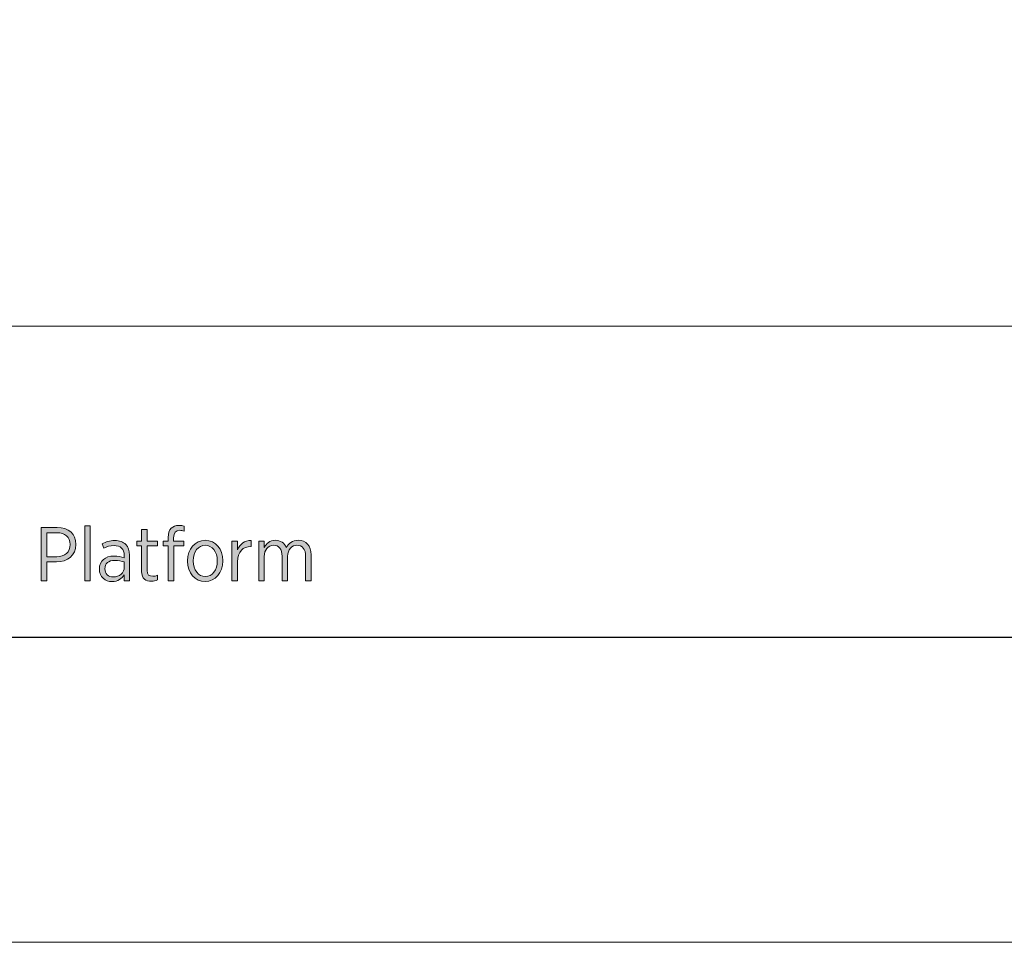
# Model space of a CAD drawing. Units: inches. Extents: x -96 to 383, y -149 to -31.
# Drawn here: x -38 to -6, y -120 to -89 of the extents above; entities that cross this region are included whole.
import ezdxf

# ---------------------------------------------------------------- set-up
doc = ezdxf.new("R2010")
doc.units = ezdxf.units.IN
doc.header["$MEASUREMENT"] = 0
doc.layers.add('Logos & Title', color=7, linetype='Continuous')

# ---------------------------------------------------------------- blocks, each defined once
blk = doc.blocks.new('block 10')
at = {"layer": 'Logos & Title', "true_color": 0x005daa}
h = blk.add_hatch(color=154, dxfattribs=at)
h.dxf.hatch_style = 2
edge = h.paths.add_edge_path()
edge.add_spline(control_points=[(-37.63, -105.927), (-37.63, -105.927), (-37.109, -105.927), (-37.109, -105.927), (-36.74, -105.927), (-36.501, -106.135), (-36.501, -106.476), (-36.501, -106.476), (-36.501, -106.48), (-36.501, -106.48), (-36.501, -106.846), (-36.778, -107.044), (-37.131, -107.046), (-37.131, -107.046), (-37.445, -107.046), (-37.445, -107.046), (-37.445, -107.046), (-37.445, -107.657), (-37.445, -107.657), (-37.445, -107.657), (-37.63, -107.657), (-37.63, -107.657), (-37.63, -107.657), (-37.63, -105.927), (-37.63, -105.927)], knot_values=[0, 0, 0, 0, 1, 1, 1, 2, 2, 2, 3, 3, 3, 4, 4, 4, 5, 5, 5, 6, 6, 6, 7, 7, 7, 8, 8, 8, 8], degree=3, periodic=1)
edge = h.paths.add_edge_path()
edge.add_spline(control_points=[(-37.126, -106.878), (-36.857, -106.878), (-36.689, -106.723), (-36.689, -106.486), (-36.689, -106.486), (-36.689, -106.483), (-36.689, -106.483), (-36.689, -106.231), (-36.857, -106.098), (-37.119, -106.098), (-37.119, -106.098), (-37.445, -106.098), (-37.445, -106.098), (-37.445, -106.098), (-37.445, -106.878), (-37.445, -106.878), (-37.445, -106.878), (-37.126, -106.878), (-37.126, -106.878)], knot_values=[0, 0, 0, 0, 1, 1, 1, 2, 2, 2, 3, 3, 3, 4, 4, 4, 5, 5, 5, 6, 6, 6, 6], degree=3, periodic=1)
h = blk.add_hatch(color=154, dxfattribs=at)
h.dxf.hatch_style = 2
h.paths.add_polyline_path([(-36.215, -105.873), (-36.037, -105.873), (-36.037, -107.657), (-36.215, -107.657)])
h = blk.add_hatch(color=154, dxfattribs=at)
h.dxf.hatch_style = 2
edge = h.paths.add_edge_path()
edge.add_spline(control_points=[(-34.37, -107.358), (-34.37, -107.358), (-34.37, -106.527), (-34.37, -106.527), (-34.37, -106.527), (-34.526, -106.527), (-34.526, -106.527), (-34.526, -106.527), (-34.526, -106.369), (-34.526, -106.369), (-34.526, -106.369), (-34.37, -106.369), (-34.37, -106.369), (-34.37, -106.369), (-34.37, -105.994), (-34.37, -105.994), (-34.37, -105.994), (-34.192, -105.994), (-34.192, -105.994), (-34.192, -105.994), (-34.192, -106.369), (-34.192, -106.369), (-34.192, -106.369), (-33.856, -106.369), (-33.856, -106.369), (-33.856, -106.369), (-33.856, -106.527), (-33.856, -106.527), (-33.856, -106.527), (-34.192, -106.527), (-34.192, -106.527), (-34.192, -106.527), (-34.192, -107.328), (-34.192, -107.328), (-34.192, -107.464), (-34.118, -107.513), (-34.007, -107.513), (-33.958, -107.513), (-33.908, -107.501), (-33.856, -107.479), (-33.856, -107.479), (-33.856, -107.632), (-33.856, -107.632), (-33.913, -107.659), (-33.975, -107.676), (-34.049, -107.676), (-34.232, -107.676), (-34.37, -107.587), (-34.37, -107.358)], knot_values=[0, 0, 0, 0, 1, 1, 1, 2, 2, 2, 3, 3, 3, 4, 4, 4, 5, 5, 5, 6, 6, 6, 7, 7, 7, 8, 8, 8, 9, 9, 9, 10, 10, 10, 11, 11, 11, 12, 12, 12, 13, 13, 13, 14, 14, 14, 15, 15, 15, 16, 16, 16, 16], degree=3, periodic=1)
h = blk.add_hatch(color=154, dxfattribs=at)
h.dxf.hatch_style = 2
edge = h.paths.add_edge_path()
edge.add_spline(control_points=[(-33.509, -106.527), (-33.509, -106.527), (-33.667, -106.527), (-33.667, -106.527), (-33.667, -106.527), (-33.667, -106.372), (-33.667, -106.372), (-33.667, -106.372), (-33.509, -106.372), (-33.509, -106.372), (-33.509, -106.372), (-33.509, -106.253), (-33.509, -106.253), (-33.509, -106.12), (-33.472, -106.018), (-33.41, -105.954), (-33.35, -105.895), (-33.266, -105.863), (-33.16, -105.863), (-33.091, -105.863), (-33.039, -105.873), (-32.99, -105.887), (-32.99, -105.887), (-32.99, -106.046), (-32.99, -106.046), (-33.042, -106.031), (-33.086, -106.021), (-33.135, -106.021), (-33.264, -106.021), (-33.331, -106.1), (-33.331, -106.263), (-33.331, -106.263), (-33.331, -106.372), (-33.331, -106.372), (-33.331, -106.372), (-32.995, -106.372), (-32.995, -106.372), (-32.995, -106.372), (-32.995, -106.527), (-32.995, -106.527), (-32.995, -106.527), (-33.328, -106.527), (-33.328, -106.527), (-33.328, -106.527), (-33.328, -107.657), (-33.328, -107.657), (-33.328, -107.657), (-33.509, -107.657), (-33.509, -107.657), (-33.509, -107.657), (-33.509, -106.527), (-33.509, -106.527)], knot_values=[0, 0, 0, 0, 1, 1, 1, 2, 2, 2, 3, 3, 3, 4, 4, 4, 5, 5, 5, 6, 6, 6, 7, 7, 7, 8, 8, 8, 9, 9, 9, 10, 10, 10, 11, 11, 11, 12, 12, 12, 13, 13, 13, 14, 14, 14, 15, 15, 15, 16, 16, 16, 17, 17, 17, 17], degree=3, periodic=1)
h = blk.add_hatch(color=154, dxfattribs=at)
h.dxf.hatch_style = 2
edge = h.paths.add_edge_path()
edge.add_spline(control_points=[(-35.741, -107.283), (-35.741, -107.283), (-35.741, -107.273), (-35.741, -107.273), (-35.741, -107.009), (-35.551, -106.858), (-35.266, -106.858), (-35.131, -106.858), (-35.032, -106.881), (-34.935, -106.91), (-34.935, -106.91), (-34.935, -106.834), (-34.935, -106.834), (-34.935, -106.626), (-35.056, -106.515), (-35.264, -106.515), (-35.393, -106.515), (-35.504, -106.554), (-35.593, -106.602), (-35.593, -106.602), (-35.65, -106.456), (-35.65, -106.456), (-35.528, -106.396), (-35.402, -106.352), (-35.244, -106.352), (-35.089, -106.352), (-34.968, -106.396), (-34.884, -106.48), (-34.804, -106.56), (-34.76, -106.678), (-34.76, -106.829), (-34.76, -106.829), (-34.76, -107.657), (-34.76, -107.657), (-34.76, -107.657), (-34.935, -107.657), (-34.935, -107.657), (-34.935, -107.657), (-34.935, -107.469), (-34.935, -107.469), (-35.012, -107.59), (-35.138, -107.684), (-35.328, -107.684), (-35.543, -107.684), (-35.741, -107.538), (-35.741, -107.283)], knot_values=[0, 0, 0, 0, 1, 1, 1, 2, 2, 2, 3, 3, 3, 4, 4, 4, 5, 5, 5, 6, 6, 6, 7, 7, 7, 8, 8, 8, 9, 9, 9, 10, 10, 10, 11, 11, 11, 12, 12, 12, 13, 13, 13, 14, 14, 14, 15, 15, 15, 15], degree=3, periodic=1)
edge = h.paths.add_edge_path()
edge.add_spline(control_points=[(-34.933, -107.209), (-34.933, -107.209), (-34.933, -107.049), (-34.933, -107.049), (-35.014, -107.019), (-35.118, -106.997), (-35.244, -106.997), (-35.449, -106.997), (-35.563, -107.103), (-35.563, -107.266), (-35.563, -107.266), (-35.563, -107.273), (-35.563, -107.273), (-35.563, -107.434), (-35.442, -107.536), (-35.289, -107.536), (-35.091, -107.538), (-34.933, -107.397), (-34.933, -107.209)], knot_values=[0, 0, 0, 0, 1, 1, 1, 2, 2, 2, 3, 3, 3, 4, 4, 4, 5, 5, 5, 6, 6, 6, 6], degree=3, periodic=1)
h = blk.add_hatch(color=154, dxfattribs=at)
h.dxf.hatch_style = 2
edge = h.paths.add_edge_path()
edge.add_spline(control_points=[(-32.876, -107.024), (-32.876, -107.024), (-32.876, -107.007), (-32.876, -107.007), (-32.876, -106.631), (-32.634, -106.345), (-32.303, -106.345), (-31.972, -106.345), (-31.732, -106.629), (-31.732, -107.004), (-31.732, -107.004), (-31.732, -107.019), (-31.732, -107.019), (-31.732, -107.395), (-31.975, -107.684), (-32.306, -107.684), (-32.637, -107.684), (-32.876, -107.4), (-32.876, -107.024)], knot_values=[0, 0, 0, 0, 1, 1, 1, 2, 2, 2, 3, 3, 3, 4, 4, 4, 5, 5, 5, 6, 6, 6, 6], degree=3, periodic=1)
edge = h.paths.add_edge_path()
edge.add_spline(control_points=[(-31.913, -107.022), (-31.913, -107.022), (-31.913, -107.009), (-31.913, -107.009), (-31.913, -106.72), (-32.086, -106.505), (-32.306, -106.505), (-32.533, -106.505), (-32.694, -106.72), (-32.694, -107.007), (-32.694, -107.007), (-32.694, -107.019), (-32.694, -107.019), (-32.694, -107.308), (-32.523, -107.523), (-32.303, -107.523), (-32.076, -107.523), (-31.913, -107.306), (-31.913, -107.022)], knot_values=[0, 0, 0, 0, 1, 1, 1, 2, 2, 2, 3, 3, 3, 4, 4, 4, 5, 5, 5, 6, 6, 6, 6], degree=3, periodic=1)
h = blk.add_hatch(color=154, dxfattribs=at)
h.dxf.hatch_style = 2
edge = h.paths.add_edge_path()
edge.add_spline(control_points=[(-31.437, -106.369), (-31.437, -106.369), (-31.259, -106.369), (-31.259, -106.369), (-31.259, -106.369), (-31.259, -106.653), (-31.259, -106.653), (-31.182, -106.473), (-31.027, -106.342), (-30.817, -106.352), (-30.817, -106.352), (-30.817, -106.545), (-30.817, -106.545), (-30.817, -106.545), (-30.827, -106.545), (-30.827, -106.545), (-31.066, -106.545), (-31.259, -106.713), (-31.259, -107.044), (-31.259, -107.044), (-31.259, -107.657), (-31.259, -107.657), (-31.259, -107.657), (-31.437, -107.657), (-31.437, -107.657), (-31.437, -107.657), (-31.437, -106.369), (-31.437, -106.369)], knot_values=[0, 0, 0, 0, 1, 1, 1, 2, 2, 2, 3, 3, 3, 4, 4, 4, 5, 5, 5, 6, 6, 6, 7, 7, 7, 8, 8, 8, 9, 9, 9, 9], degree=3, periodic=1)
h = blk.add_hatch(color=154, dxfattribs=at)
h.dxf.hatch_style = 2
edge = h.paths.add_edge_path()
edge.add_spline(control_points=[(-30.57, -106.369), (-30.57, -106.369), (-30.392, -106.369), (-30.392, -106.369), (-30.392, -106.369), (-30.392, -106.574), (-30.392, -106.574), (-30.32, -106.453), (-30.217, -106.345), (-30.031, -106.345), (-29.858, -106.345), (-29.737, -106.438), (-29.676, -106.579), (-29.596, -106.453), (-29.478, -106.345), (-29.28, -106.345), (-29.031, -106.345), (-28.87, -106.518), (-28.87, -106.817), (-28.87, -106.817), (-28.87, -107.657), (-28.87, -107.657), (-28.87, -107.657), (-29.048, -107.657), (-29.048, -107.657), (-29.048, -107.657), (-29.048, -106.863), (-29.048, -106.863), (-29.048, -106.629), (-29.152, -106.505), (-29.327, -106.505), (-29.495, -106.505), (-29.631, -106.639), (-29.631, -106.871), (-29.631, -106.871), (-29.631, -107.657), (-29.631, -107.657), (-29.631, -107.657), (-29.809, -107.657), (-29.809, -107.657), (-29.809, -107.657), (-29.809, -106.861), (-29.809, -106.861), (-29.809, -106.631), (-29.913, -106.505), (-30.088, -106.505), (-30.261, -106.505), (-30.392, -106.656), (-30.392, -106.873), (-30.392, -106.873), (-30.392, -107.657), (-30.392, -107.657), (-30.392, -107.657), (-30.57, -107.657), (-30.57, -107.657), (-30.57, -107.657), (-30.57, -106.369), (-30.57, -106.369)], knot_values=[0, 0, 0, 0, 1, 1, 1, 2, 2, 2, 3, 3, 3, 4, 4, 4, 5, 5, 5, 6, 6, 6, 7, 7, 7, 8, 8, 8, 9, 9, 9, 10, 10, 10, 11, 11, 11, 12, 12, 12, 13, 13, 13, 14, 14, 14, 15, 15, 15, 16, 16, 16, 17, 17, 17, 18, 18, 18, 19, 19, 19, 19], degree=3, periodic=1)
at = {"layer": 'Logos & Title', "lineweight": 0}
blk.add_lwpolyline([(-36.215, -105.873), (-36.037, -105.873), (-36.037, -107.657), (-36.215, -107.657), (-36.215, -105.873)], dxfattribs=at)
for points, knots in [([(-37.63, -105.927), (-37.63, -105.927), (-37.109, -105.927), (-37.109, -105.927), (-36.74, -105.927), (-36.501, -106.135), (-36.501, -106.476), (-36.501, -106.476), (-36.501, -106.48), (-36.501, -106.48), (-36.501, -106.846), (-36.778, -107.044), (-37.131, -107.046), (-37.131, -107.046), (-37.445, -107.046), (-37.445, -107.046), (-37.445, -107.046), (-37.445, -107.657), (-37.445, -107.657), (-37.445, -107.657), (-37.63, -107.657), (-37.63, -107.657), (-37.63, -107.657), (-37.63, -105.927), (-37.63, -105.927)], [0, 0, 0, 0, 1, 1, 1, 2, 2, 2, 3, 3, 3, 4, 4, 4, 5, 5, 5, 6, 6, 6, 7, 7, 7, 8, 8, 8, 8]), ([(-34.37, -107.358), (-34.37, -107.358), (-34.37, -106.527), (-34.37, -106.527), (-34.37, -106.527), (-34.526, -106.527), (-34.526, -106.527), (-34.526, -106.527), (-34.526, -106.369), (-34.526, -106.369), (-34.526, -106.369), (-34.37, -106.369), (-34.37, -106.369), (-34.37, -106.369), (-34.37, -105.994), (-34.37, -105.994), (-34.37, -105.994), (-34.192, -105.994), (-34.192, -105.994), (-34.192, -105.994), (-34.192, -106.369), (-34.192, -106.369), (-34.192, -106.369), (-33.856, -106.369), (-33.856, -106.369), (-33.856, -106.369), (-33.856, -106.527), (-33.856, -106.527), (-33.856, -106.527), (-34.192, -106.527), (-34.192, -106.527), (-34.192, -106.527), (-34.192, -107.328), (-34.192, -107.328), (-34.192, -107.464), (-34.118, -107.513), (-34.007, -107.513), (-33.958, -107.513), (-33.908, -107.501), (-33.856, -107.479), (-33.856, -107.479), (-33.856, -107.632), (-33.856, -107.632), (-33.913, -107.659), (-33.975, -107.676), (-34.049, -107.676), (-34.232, -107.676), (-34.37, -107.587), (-34.37, -107.358)], [0, 0, 0, 0, 1, 1, 1, 2, 2, 2, 3, 3, 3, 4, 4, 4, 5, 5, 5, 6, 6, 6, 7, 7, 7, 8, 8, 8, 9, 9, 9, 10, 10, 10, 11, 11, 11, 12, 12, 12, 13, 13, 13, 14, 14, 14, 15, 15, 15, 16, 16, 16, 16]), ([(-33.509, -106.527), (-33.509, -106.527), (-33.667, -106.527), (-33.667, -106.527), (-33.667, -106.527), (-33.667, -106.372), (-33.667, -106.372), (-33.667, -106.372), (-33.509, -106.372), (-33.509, -106.372), (-33.509, -106.372), (-33.509, -106.253), (-33.509, -106.253), (-33.509, -106.12), (-33.472, -106.018), (-33.41, -105.954), (-33.35, -105.895), (-33.266, -105.863), (-33.16, -105.863), (-33.091, -105.863), (-33.039, -105.873), (-32.99, -105.887), (-32.99, -105.887), (-32.99, -106.046), (-32.99, -106.046), (-33.042, -106.031), (-33.086, -106.021), (-33.135, -106.021), (-33.264, -106.021), (-33.331, -106.1), (-33.331, -106.263), (-33.331, -106.263), (-33.331, -106.372), (-33.331, -106.372), (-33.331, -106.372), (-32.995, -106.372), (-32.995, -106.372), (-32.995, -106.372), (-32.995, -106.527), (-32.995, -106.527), (-32.995, -106.527), (-33.328, -106.527), (-33.328, -106.527), (-33.328, -106.527), (-33.328, -107.657), (-33.328, -107.657), (-33.328, -107.657), (-33.509, -107.657), (-33.509, -107.657), (-33.509, -107.657), (-33.509, -106.527), (-33.509, -106.527)], [0, 0, 0, 0, 1, 1, 1, 2, 2, 2, 3, 3, 3, 4, 4, 4, 5, 5, 5, 6, 6, 6, 7, 7, 7, 8, 8, 8, 9, 9, 9, 10, 10, 10, 11, 11, 11, 12, 12, 12, 13, 13, 13, 14, 14, 14, 15, 15, 15, 16, 16, 16, 17, 17, 17, 17]), ([(-37.126, -106.878), (-36.857, -106.878), (-36.689, -106.723), (-36.689, -106.486), (-36.689, -106.486), (-36.689, -106.483), (-36.689, -106.483), (-36.689, -106.231), (-36.857, -106.098), (-37.119, -106.098), (-37.119, -106.098), (-37.445, -106.098), (-37.445, -106.098), (-37.445, -106.098), (-37.445, -106.878), (-37.445, -106.878), (-37.445, -106.878), (-37.126, -106.878), (-37.126, -106.878)], [0, 0, 0, 0, 1, 1, 1, 2, 2, 2, 3, 3, 3, 4, 4, 4, 5, 5, 5, 6, 6, 6, 6]), ([(-35.741, -107.283), (-35.741, -107.283), (-35.741, -107.273), (-35.741, -107.273), (-35.741, -107.009), (-35.551, -106.858), (-35.266, -106.858), (-35.131, -106.858), (-35.032, -106.881), (-34.935, -106.91), (-34.935, -106.91), (-34.935, -106.834), (-34.935, -106.834), (-34.935, -106.626), (-35.056, -106.515), (-35.264, -106.515), (-35.393, -106.515), (-35.504, -106.554), (-35.593, -106.602), (-35.593, -106.602), (-35.65, -106.456), (-35.65, -106.456), (-35.528, -106.396), (-35.402, -106.352), (-35.244, -106.352), (-35.089, -106.352), (-34.968, -106.396), (-34.884, -106.48), (-34.804, -106.56), (-34.76, -106.678), (-34.76, -106.829), (-34.76, -106.829), (-34.76, -107.657), (-34.76, -107.657), (-34.76, -107.657), (-34.935, -107.657), (-34.935, -107.657), (-34.935, -107.657), (-34.935, -107.469), (-34.935, -107.469), (-35.012, -107.59), (-35.138, -107.684), (-35.328, -107.684), (-35.543, -107.684), (-35.741, -107.538), (-35.741, -107.283)], [0, 0, 0, 0, 1, 1, 1, 2, 2, 2, 3, 3, 3, 4, 4, 4, 5, 5, 5, 6, 6, 6, 7, 7, 7, 8, 8, 8, 9, 9, 9, 10, 10, 10, 11, 11, 11, 12, 12, 12, 13, 13, 13, 14, 14, 14, 15, 15, 15, 15]), ([(-32.876, -107.024), (-32.876, -107.024), (-32.876, -107.007), (-32.876, -107.007), (-32.876, -106.631), (-32.634, -106.345), (-32.303, -106.345), (-31.972, -106.345), (-31.732, -106.629), (-31.732, -107.004), (-31.732, -107.004), (-31.732, -107.019), (-31.732, -107.019), (-31.732, -107.395), (-31.975, -107.684), (-32.306, -107.684), (-32.637, -107.684), (-32.876, -107.4), (-32.876, -107.024)], [0, 0, 0, 0, 1, 1, 1, 2, 2, 2, 3, 3, 3, 4, 4, 4, 5, 5, 5, 6, 6, 6, 6]), ([(-31.437, -106.369), (-31.437, -106.369), (-31.259, -106.369), (-31.259, -106.369), (-31.259, -106.369), (-31.259, -106.653), (-31.259, -106.653), (-31.182, -106.473), (-31.027, -106.342), (-30.817, -106.352), (-30.817, -106.352), (-30.817, -106.545), (-30.817, -106.545), (-30.817, -106.545), (-30.827, -106.545), (-30.827, -106.545), (-31.066, -106.545), (-31.259, -106.713), (-31.259, -107.044), (-31.259, -107.044), (-31.259, -107.657), (-31.259, -107.657), (-31.259, -107.657), (-31.437, -107.657), (-31.437, -107.657), (-31.437, -107.657), (-31.437, -106.369), (-31.437, -106.369)], [0, 0, 0, 0, 1, 1, 1, 2, 2, 2, 3, 3, 3, 4, 4, 4, 5, 5, 5, 6, 6, 6, 7, 7, 7, 8, 8, 8, 9, 9, 9, 9]), ([(-30.57, -106.369), (-30.57, -106.369), (-30.392, -106.369), (-30.392, -106.369), (-30.392, -106.369), (-30.392, -106.574), (-30.392, -106.574), (-30.32, -106.453), (-30.217, -106.345), (-30.031, -106.345), (-29.858, -106.345), (-29.737, -106.438), (-29.676, -106.579), (-29.596, -106.453), (-29.478, -106.345), (-29.28, -106.345), (-29.031, -106.345), (-28.87, -106.518), (-28.87, -106.817), (-28.87, -106.817), (-28.87, -107.657), (-28.87, -107.657), (-28.87, -107.657), (-29.048, -107.657), (-29.048, -107.657), (-29.048, -107.657), (-29.048, -106.863), (-29.048, -106.863), (-29.048, -106.629), (-29.152, -106.505), (-29.327, -106.505), (-29.495, -106.505), (-29.631, -106.639), (-29.631, -106.871), (-29.631, -106.871), (-29.631, -107.657), (-29.631, -107.657), (-29.631, -107.657), (-29.809, -107.657), (-29.809, -107.657), (-29.809, -107.657), (-29.809, -106.861), (-29.809, -106.861), (-29.809, -106.631), (-29.913, -106.505), (-30.088, -106.505), (-30.261, -106.505), (-30.392, -106.656), (-30.392, -106.873), (-30.392, -106.873), (-30.392, -107.657), (-30.392, -107.657), (-30.392, -107.657), (-30.57, -107.657), (-30.57, -107.657), (-30.57, -107.657), (-30.57, -106.369), (-30.57, -106.369)], [0, 0, 0, 0, 1, 1, 1, 2, 2, 2, 3, 3, 3, 4, 4, 4, 5, 5, 5, 6, 6, 6, 7, 7, 7, 8, 8, 8, 9, 9, 9, 10, 10, 10, 11, 11, 11, 12, 12, 12, 13, 13, 13, 14, 14, 14, 15, 15, 15, 16, 16, 16, 17, 17, 17, 18, 18, 18, 19, 19, 19, 19]), ([(-31.913, -107.022), (-31.913, -107.022), (-31.913, -107.009), (-31.913, -107.009), (-31.913, -106.72), (-32.086, -106.505), (-32.306, -106.505), (-32.533, -106.505), (-32.694, -106.72), (-32.694, -107.007), (-32.694, -107.007), (-32.694, -107.019), (-32.694, -107.019), (-32.694, -107.308), (-32.523, -107.523), (-32.303, -107.523), (-32.076, -107.523), (-31.913, -107.306), (-31.913, -107.022)], [0, 0, 0, 0, 1, 1, 1, 2, 2, 2, 3, 3, 3, 4, 4, 4, 5, 5, 5, 6, 6, 6, 6]), ([(-34.933, -107.209), (-34.933, -107.209), (-34.933, -107.049), (-34.933, -107.049), (-35.014, -107.019), (-35.118, -106.997), (-35.244, -106.997), (-35.449, -106.997), (-35.563, -107.103), (-35.563, -107.266), (-35.563, -107.266), (-35.563, -107.273), (-35.563, -107.273), (-35.563, -107.434), (-35.442, -107.536), (-35.289, -107.536), (-35.091, -107.538), (-34.933, -107.397), (-34.933, -107.209)], [0, 0, 0, 0, 1, 1, 1, 2, 2, 2, 3, 3, 3, 4, 4, 4, 5, 5, 5, 6, 6, 6, 6])]:
    blk.add_open_spline(points, degree=3, knots=knots, dxfattribs=at)

msp = doc.modelspace()

# ---------------------------------------------------------------- linework, layer by layer
at = {"layer": 'Logos & Title', "color": 7, "lineweight": 25, "true_color": 0xffffff}
msp.add_lwpolyline([(-64.744, -109.485), (333.135, -109.485)], dxfattribs=at)
at = {"layer": 'Logos & Title', "color": 240, "lineweight": 9, "true_color": 0xec1c24}
msp.add_open_spline([(351.683, -92.109), (351.683, -92.109), (366.359, -99.427), (366.359, -99.427), (366.359, -99.427), (366.359, -119.427), (366.359, -119.427), (366.359, -119.427), (346.351, -129.45), (346.351, -129.45), (346.351, -129.45), (-52.466, -129.508), (-52.466, -129.508), (-52.466, -129.508), (-54.977, -128.232), (-54.977, -128.232), (-55.239, -128.208), (-55.389, -128.194), (-55.389, -128.194), (-55.389, -128.194), (-60.019, -127.885), (-64.142, -124.446), (-64.828, -123.875), (-65.418, -123.282), (-65.922, -122.705), (-65.922, -122.705), (-72.472, -119.322), (-72.472, -119.322), (-72.472, -119.322), (-72.448, -112.47), (-72.448, -112.47), (-72.868, -111.249), (-73.145, -109.887), (-73.145, -108.417), (-73.145, -108.417), (-73.145, -103.684), (-73.145, -103.684), (-73.145, -103.684), (-73.263, -99.333), (-70.323, -95.129), (-68.408, -92.39), (-65.719, -90.824), (-63.777, -90.025), (-63.777, -90.025), (-64.142, -89.698), (-64.142, -89.698), (-64.828, -89.126), (-65.418, -88.534), (-65.922, -87.956), (-65.922, -87.956), (-72.472, -84.574), (-72.472, -84.574), (-72.472, -84.574), (-72.448, -77.722), (-72.448, -77.722), (-72.868, -76.501), (-73.145, -75.138), (-73.145, -73.668), (-73.145, -73.668), (-73.145, -68.935), (-73.145, -68.935), (-73.145, -68.935), (-73.263, -64.584), (-70.323, -60.381), (-67.383, -56.176), (-62.62, -54.736), (-61.533, -54.589), (-61.533, -54.589), (-59.122, -53.031), (-55.447, -52.678), (-51.773, -52.325), (-47.128, -51.884), (-47.128, -51.884), (-47.128, -51.884), (-42.365, -51.326), (-37.309, -54.295), (-37.047, -54.461), (-36.796, -54.59), (-36.555, -54.76), (-36.555, -54.76), (-36.107, -54.76), (-36.107, -54.76), (-36.107, -54.76), (346.351, -54.701), (346.351, -54.701), (346.351, -54.701), (366.359, -64.678), (366.359, -64.678), (366.359, -64.678), (366.359, -84.678), (366.359, -84.678), (366.359, -84.678), (352.46, -91.641), (352.46, -91.641), (352.46, -91.641), (351.683, -92.109), (351.683, -92.109)], degree=3, knots=[0, 0, 0, 0, 1, 1, 1, 2, 2, 2, 3, 3, 3, 4, 4, 4, 5, 5, 5, 6, 6, 6, 7, 7, 7, 8, 8, 8, 9, 9, 9, 10, 10, 10, 11, 11, 11, 12, 12, 12, 13, 13, 13, 14, 14, 14, 15, 15, 15, 16, 16, 16, 17, 17, 17, 18, 18, 18, 19, 19, 19, 20, 20, 20, 21, 21, 21, 22, 22, 22, 23, 23, 23, 24, 24, 24, 25, 25, 25, 26, 26, 26, 27, 27, 27, 28, 28, 28, 29, 29, 29, 30, 30, 30, 31, 31, 31, 32, 32, 32, 32], dxfattribs=at)
at = {"layer": 'Logos & Title', "color": 140, "lineweight": 9, "true_color": 0x00aeef}
msp.add_open_spline([(-52.335, -119.392), (-57.857, -119.392), (-62.335, -114.914), (-62.335, -109.392), (-62.335, -103.869), (-57.857, -99.392), (-52.335, -99.392), (-52.335, -99.392), (346.477, -99.392), (346.477, -99.392), (351.999, -99.392), (356.477, -103.869), (356.477, -109.392), (356.477, -114.914), (351.999, -119.392), (346.477, -119.392), (346.477, -119.392), (-52.335, -119.392), (-52.335, -119.392)], degree=3, knots=[0, 0, 0, 0, 1, 1, 1, 2, 2, 2, 3, 3, 3, 4, 4, 4, 5, 5, 5, 6, 6, 6, 6], dxfattribs=at)

# ---------------------------------------------------------------- block references
at = {"layer": 'Logos & Title'}
msp.add_blockref('block 10', (0, 0), dxfattribs=at)

doc.saveas('drawing.dxf')
